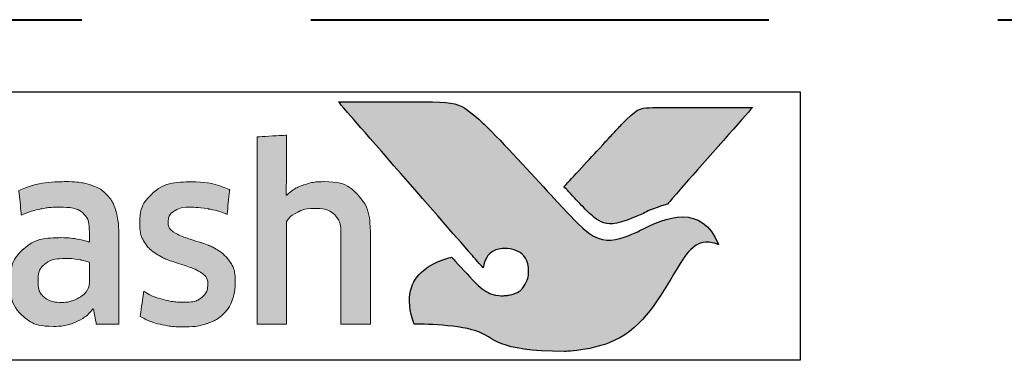
# Model space of a CAD drawing. Units: millimetres. Extents: x 0 to 1718, y -344 to 582.
# Drawn here: x 449 to 463, y 512 to 517 of the extents above; entities that cross this region are included whole.
import ezdxf

# ---------------------------------------------------------------- set-up
doc = ezdxf.new("R2010")
doc.units = ezdxf.units.MM
doc.linetypes.add('HIDDEN', pattern=[9.525, 6.35, -3.175])
doc.layers.get('DEFPOINTS').update_dxf_attribs({"color": 5})
doc.layers.add('Layer 1', color=7, linetype='Continuous')
for name, color, linetype, lineweight in [('TCL02 thin', 1, 'Continuous', 9), ('TCL07 dim', 7, 'Continuous', 20), ('TCL09 extrusion', 3, 'Continuous', 40)]:
    doc.layers.add(name, color=color, linetype=linetype, lineweight=lineweight)

# ---------------------------------------------------------------- blocks, each defined once
blk = doc.blocks.new('A$C4A4F600E')
h = blk.add_hatch(color=154)
h.dxf.hatch_style = 1
edge = h.paths.add_edge_path()
edge.add_spline(control_points=[(2.08, -1.214), (2.08, -1.214), (2.07, -0.802), (2.07, -0.802), (2.07, -0.802), (2.07, -0.802), (0.28, -0.802), (0.28, -0.802), (0.28, -0.802), (0.28, -0.802), (0.271, -1.214), (0.271, -1.214), (0.271, -1.214), (0.271, -1.214), (0.95, -1.214), (0.95, -1.214), (0.95, -1.214), (0.95, -1.214), (0.95, -3.216), (0.95, -3.216), (0.95, -3.216), (0.95, -3.216), (1.401, -3.216), (1.401, -3.216), (1.401, -3.216), (1.401, -3.216), (1.401, -1.214), (1.401, -1.214), (1.401, -1.214), (1.401, -1.214), (2.08, -1.214), (2.08, -1.214)], knot_values=[0, 0, 0, 0, 0.111111, 0.111111, 0.111111, 0.166667, 0.222222, 0.222222, 0.222222, 0.277778, 0.333333, 0.333333, 0.333333, 0.388889, 0.444444, 0.444444, 0.444444, 0.5, 0.555556, 0.555556, 0.555556, 0.611111, 0.666667, 0.666667, 0.666667, 0.722222, 0.777778, 0.777778, 0.777778, 0.888889, 1, 1, 1, 1], degree=3, periodic=0)
edge = h.paths.add_edge_path()
edge.add_spline(control_points=[(3.88, -3.216), (3.88, -3.216), (3.88, -1.961), (3.88, -1.961), (3.88, -1.961), (3.88, -1.731), (3.823, -1.554), (3.711, -1.43), (3.711, -1.43), (3.598, -1.305), (3.438, -1.243), (3.231, -1.243), (3.231, -1.243), (3.138, -1.243), (3.049, -1.257), (2.961, -1.286), (2.961, -1.286), (2.873, -1.315), (2.793, -1.363), (2.72, -1.431), (2.72, -1.431), (2.72, -1.431), (2.711, -1.425), (2.711, -1.425), (2.711, -1.425), (2.711, -1.425), (2.717, -1.168), (2.717, -1.168), (2.717, -1.168), (2.717, -1.168), (2.717, -0.673), (2.717, -0.673), (2.717, -0.673), (2.717, -0.673), (2.309, -0.696), (2.309, -0.696), (2.309, -0.696), (2.309, -0.696), (2.309, -3.216), (2.309, -3.216), (2.309, -3.216), (2.309, -3.216), (2.717, -3.216), (2.717, -3.216), (2.717, -3.216), (2.717, -3.216), (2.717, -1.794), (2.717, -1.794), (2.717, -1.794), (2.752, -1.742), (2.803, -1.699), (2.872, -1.665), (2.872, -1.665), (2.941, -1.63), (3.018, -1.613), (3.104, -1.613), (3.104, -1.613), (3.23, -1.613), (3.323, -1.642), (3.382, -1.7), (3.382, -1.7), (3.441, -1.758), (3.471, -1.844), (3.471, -1.958), (3.471, -1.958), (3.471, -1.958), (3.471, -3.216), (3.471, -3.216), (3.471, -3.216), (3.471, -3.216), (3.88, -3.216), (3.88, -3.216)], knot_values=[0, 0, 0, 0, 0.052632, 0.052632, 0.052632, 0.078947, 0.105263, 0.105263, 0.105263, 0.131579, 0.157895, 0.157895, 0.157895, 0.184211, 0.210526, 0.210526, 0.210526, 0.236842, 0.263158, 0.263158, 0.263158, 0.289474, 0.315789, 0.315789, 0.315789, 0.342105, 0.368421, 0.368421, 0.368421, 0.394737, 0.421053, 0.421053, 0.421053, 0.447368, 0.473684, 0.473684, 0.473684, 0.5, 0.526316, 0.526316, 0.526316, 0.552632, 0.578947, 0.578947, 0.578947, 0.605263, 0.631579, 0.631579, 0.631579, 0.657895, 0.684211, 0.684211, 0.684211, 0.710526, 0.736842, 0.736842, 0.736842, 0.763158, 0.789474, 0.789474, 0.789474, 0.815789, 0.842105, 0.842105, 0.842105, 0.868421, 0.894737, 0.894737, 0.894737, 0.947368, 1, 1, 1, 1], degree=3, periodic=0)
edge = h.paths.add_edge_path(flags=16)
edge.add_spline(control_points=[(11.864, -2.249), (11.864, -2.604), (11.582, -2.891), (11.235, -2.891), (11.235, -2.891), (10.887, -2.891), (10.605, -2.604), (10.605, -2.249), (10.605, -2.249), (10.605, -1.895), (10.887, -1.607), (11.235, -1.607), (11.235, -1.607), (11.582, -1.607), (11.864, -1.895), (11.864, -2.249)], knot_values=[0, 0, 0, 0, 0.2, 0.2, 0.2, 0.3, 0.4, 0.4, 0.4, 0.5, 0.6, 0.6, 0.6, 0.8, 1, 1, 1, 1], degree=3, periodic=0)
edge = h.paths.add_edge_path()
edge.add_spline(control_points=[(12.237, -2.249), (12.237, -1.696), (11.788, -1.247), (11.235, -1.247), (11.235, -1.247), (10.681, -1.247), (10.233, -1.696), (10.233, -2.249), (10.233, -2.249), (10.233, -2.803), (10.681, -3.251), (11.235, -3.251), (11.235, -3.251), (11.788, -3.251), (12.237, -2.803), (12.237, -2.249)], knot_values=[0, 0, 0, 0, 0.2, 0.2, 0.2, 0.3, 0.4, 0.4, 0.4, 0.5, 0.6, 0.6, 0.6, 0.8, 1, 1, 1, 1], degree=3, periodic=0)
edge = h.paths.add_edge_path()
edge.add_spline(control_points=[(18.877, -3.216), (18.877, -3.216), (18.877, -1.961), (18.877, -1.961), (18.877, -1.961), (18.877, -1.731), (18.82, -1.554), (18.708, -1.43), (18.708, -1.43), (18.596, -1.305), (18.435, -1.243), (18.228, -1.243), (18.228, -1.243), (18.136, -1.243), (18.046, -1.257), (17.958, -1.286), (17.958, -1.286), (17.87, -1.315), (17.79, -1.363), (17.717, -1.431), (17.717, -1.431), (17.717, -1.431), (17.708, -1.425), (17.708, -1.425), (17.708, -1.425), (17.708, -1.425), (17.715, -1.168), (17.715, -1.168), (17.715, -1.168), (17.715, -1.168), (17.715, -0.6), (17.715, -0.6), (17.715, -0.6), (17.715, -0.6), (17.306, -0.623), (17.306, -0.623), (17.306, -0.623), (17.306, -0.623), (17.306, -3.216), (17.306, -3.216), (17.306, -3.216), (17.306, -3.216), (17.715, -3.216), (17.715, -3.216), (17.715, -3.216), (17.715, -3.216), (17.715, -1.794), (17.715, -1.794), (17.715, -1.794), (17.749, -1.742), (17.8, -1.699), (17.869, -1.665), (17.869, -1.665), (17.938, -1.63), (18.015, -1.613), (18.101, -1.613), (18.101, -1.613), (18.227, -1.613), (18.32, -1.642), (18.379, -1.7), (18.379, -1.7), (18.438, -1.758), (18.468, -1.844), (18.468, -1.958), (18.468, -1.958), (18.468, -1.958), (18.468, -3.216), (18.468, -3.216), (18.468, -3.216), (18.468, -3.216), (18.877, -3.216), (18.877, -3.216)], knot_values=[0, 0, 0, 0, 0.052632, 0.052632, 0.052632, 0.078947, 0.105263, 0.105263, 0.105263, 0.131579, 0.157895, 0.157895, 0.157895, 0.184211, 0.210526, 0.210526, 0.210526, 0.236842, 0.263158, 0.263158, 0.263158, 0.289474, 0.315789, 0.315789, 0.315789, 0.342105, 0.368421, 0.368421, 0.368421, 0.394737, 0.421053, 0.421053, 0.421053, 0.447368, 0.473684, 0.473684, 0.473684, 0.5, 0.526316, 0.526316, 0.526316, 0.552632, 0.578947, 0.578947, 0.578947, 0.605263, 0.631579, 0.631579, 0.631579, 0.657895, 0.684211, 0.684211, 0.684211, 0.710526, 0.736842, 0.736842, 0.736842, 0.763158, 0.789474, 0.789474, 0.789474, 0.815789, 0.842105, 0.842105, 0.842105, 0.868421, 0.894737, 0.894737, 0.894737, 0.947368, 1, 1, 1, 1], degree=3, periodic=0)
edge = h.paths.add_edge_path()
edge.add_spline(control_points=[(16.934, -2.357), (16.888, -2.288), (16.83, -2.233), (16.762, -2.191), (16.762, -2.191), (16.693, -2.149), (16.618, -2.116), (16.538, -2.091), (16.538, -2.091), (16.457, -2.066), (16.383, -2.042), (16.314, -2.019), (16.314, -2.019), (16.245, -1.995), (16.188, -1.968), (16.142, -1.937), (16.142, -1.937), (16.096, -1.905), (16.073, -1.861), (16.073, -1.803), (16.073, -1.803), (16.073, -1.739), (16.1, -1.688), (16.155, -1.652), (16.155, -1.652), (16.21, -1.615), (16.285, -1.597), (16.382, -1.597), (16.382, -1.597), (16.457, -1.597), (16.54, -1.605), (16.631, -1.621), (16.631, -1.621), (16.722, -1.637), (16.809, -1.662), (16.89, -1.697), (16.89, -1.697), (16.89, -1.697), (16.926, -1.355), (16.926, -1.355), (16.926, -1.355), (16.761, -1.283), (16.581, -1.246), (16.388, -1.246), (16.388, -1.246), (16.152, -1.246), (15.975, -1.299), (15.857, -1.405), (15.857, -1.405), (15.739, -1.512), (15.68, -1.65), (15.68, -1.819), (15.68, -1.819), (15.68, -1.931), (15.703, -2.021), (15.749, -2.089), (15.749, -2.089), (15.795, -2.158), (15.854, -2.213), (15.925, -2.255), (15.925, -2.255), (15.995, -2.297), (16.071, -2.33), (16.152, -2.355), (16.152, -2.355), (16.232, -2.38), (16.308, -2.405), (16.379, -2.431), (16.379, -2.431), (16.449, -2.456), (16.508, -2.487), (16.554, -2.521), (16.554, -2.521), (16.6, -2.555), (16.623, -2.603), (16.623, -2.666), (16.623, -2.666), (16.623, -2.737), (16.597, -2.796), (16.544, -2.843), (16.544, -2.843), (16.492, -2.89), (16.406, -2.914), (16.288, -2.914), (16.288, -2.914), (16.2, -2.914), (16.105, -2.901), (16.002, -2.875), (16.002, -2.875), (15.899, -2.849), (15.81, -2.812), (15.735, -2.762), (15.735, -2.762), (15.735, -2.762), (15.686, -3.11), (15.686, -3.11), (15.686, -3.11), (15.768, -3.159), (15.86, -3.196), (15.962, -3.219), (15.962, -3.219), (16.064, -3.243), (16.173, -3.255), (16.288, -3.255), (16.288, -3.255), (16.413, -3.255), (16.52, -3.24), (16.61, -3.21), (16.61, -3.21), (16.7, -3.18), (16.775, -3.137), (16.832, -3.083), (16.832, -3.083), (16.89, -3.028), (16.933, -2.962), (16.961, -2.885), (16.961, -2.885), (16.989, -2.807), (17.003, -2.722), (17.003, -2.627), (17.003, -2.627), (17.003, -2.515), (16.98, -2.425), (16.934, -2.357)], knot_values=[0, 0, 0, 0, 0.03125, 0.03125, 0.03125, 0.046875, 0.0625, 0.0625, 0.0625, 0.078125, 0.09375, 0.09375, 0.09375, 0.109375, 0.125, 0.125, 0.125, 0.140625, 0.15625, 0.15625, 0.15625, 0.171875, 0.1875, 0.1875, 0.1875, 0.203125, 0.21875, 0.21875, 0.21875, 0.234375, 0.25, 0.25, 0.25, 0.265625, 0.28125, 0.28125, 0.28125, 0.296875, 0.3125, 0.3125, 0.3125, 0.328125, 0.34375, 0.34375, 0.34375, 0.359375, 0.375, 0.375, 0.375, 0.390625, 0.40625, 0.40625, 0.40625, 0.421875, 0.4375, 0.4375, 0.4375, 0.453125, 0.46875, 0.46875, 0.46875, 0.484375, 0.5, 0.5, 0.5, 0.515625, 0.53125, 0.53125, 0.53125, 0.546875, 0.5625, 0.5625, 0.5625, 0.578125, 0.59375, 0.59375, 0.59375, 0.609375, 0.625, 0.625, 0.625, 0.640625, 0.65625, 0.65625, 0.65625, 0.671875, 0.6875, 0.6875, 0.6875, 0.703125, 0.71875, 0.71875, 0.71875, 0.734375, 0.75, 0.75, 0.75, 0.765625, 0.78125, 0.78125, 0.78125, 0.796875, 0.8125, 0.8125, 0.8125, 0.828125, 0.84375, 0.84375, 0.84375, 0.859375, 0.875, 0.875, 0.875, 0.890625, 0.90625, 0.90625, 0.90625, 0.921875, 0.9375, 0.9375, 0.9375, 0.96875, 1, 1, 1, 1], degree=3, periodic=0)
edge = h.paths.add_edge_path(flags=16)
edge.add_spline(control_points=[(14.981, -2.646), (14.981, -2.683), (14.971, -2.717), (14.949, -2.749), (14.949, -2.749), (14.928, -2.782), (14.899, -2.81), (14.864, -2.835), (14.864, -2.835), (14.828, -2.859), (14.788, -2.879), (14.742, -2.894), (14.742, -2.894), (14.695, -2.909), (14.647, -2.917), (14.595, -2.917), (14.595, -2.917), (14.499, -2.917), (14.42, -2.894), (14.36, -2.849), (14.36, -2.849), (14.3, -2.804), (14.27, -2.725), (14.27, -2.611), (14.27, -2.611), (14.27, -2.512), (14.301, -2.437), (14.362, -2.386), (14.362, -2.386), (14.423, -2.334), (14.52, -2.308), (14.653, -2.308), (14.653, -2.308), (14.735, -2.308), (14.804, -2.315), (14.861, -2.328), (14.861, -2.328), (14.918, -2.341), (14.958, -2.352), (14.981, -2.363), (14.981, -2.363), (14.981, -2.363), (14.981, -2.646), (14.981, -2.646)], knot_values=[0, 0, 0, 0, 0.083333, 0.083333, 0.083333, 0.125, 0.166667, 0.166667, 0.166667, 0.208333, 0.25, 0.25, 0.25, 0.291667, 0.333333, 0.333333, 0.333333, 0.375, 0.416667, 0.416667, 0.416667, 0.458333, 0.5, 0.5, 0.5, 0.541667, 0.583333, 0.583333, 0.583333, 0.625, 0.666667, 0.666667, 0.666667, 0.708333, 0.75, 0.75, 0.75, 0.791667, 0.833333, 0.833333, 0.833333, 0.916667, 1, 1, 1, 1], degree=3, periodic=0)
edge = h.paths.add_edge_path()
edge.add_spline(control_points=[(15.076, -3.216), (15.076, -3.216), (15.39, -3.216), (15.39, -3.216), (15.39, -3.216), (15.39, -3.216), (15.39, -1.996), (15.39, -1.996), (15.39, -1.996), (15.39, -1.865), (15.377, -1.753), (15.352, -1.658), (15.352, -1.658), (15.326, -1.564), (15.283, -1.486), (15.224, -1.425), (15.224, -1.425), (15.165, -1.363), (15.088, -1.318), (14.995, -1.288), (14.995, -1.288), (14.901, -1.258), (14.787, -1.243), (14.651, -1.243), (14.651, -1.243), (14.408, -1.243), (14.192, -1.285), (14.003, -1.368), (14.003, -1.368), (14.003, -1.368), (14.038, -1.706), (14.038, -1.706), (14.038, -1.706), (14.128, -1.668), (14.214, -1.64), (14.296, -1.623), (14.296, -1.623), (14.377, -1.606), (14.471, -1.597), (14.576, -1.597), (14.576, -1.597), (14.722, -1.597), (14.826, -1.623), (14.888, -1.674), (14.888, -1.674), (14.95, -1.726), (14.981, -1.813), (14.981, -1.935), (14.981, -1.935), (14.981, -1.935), (14.981, -2.08), (14.981, -2.08), (14.981, -2.08), (14.926, -2.063), (14.863, -2.048), (14.795, -2.036), (14.795, -2.036), (14.726, -2.025), (14.654, -2.019), (14.579, -2.019), (14.579, -2.019), (14.352, -2.019), (14.179, -2.073), (14.061, -2.181), (14.061, -2.181), (13.943, -2.29), (13.884, -2.435), (13.884, -2.617), (13.884, -2.617), (13.884, -2.834), (13.938, -2.994), (14.048, -3.095), (14.048, -3.095), (14.157, -3.197), (14.302, -3.248), (14.483, -3.248), (14.483, -3.248), (14.599, -3.248), (14.704, -3.227), (14.798, -3.184), (14.798, -3.184), (14.893, -3.141), (14.97, -3.082), (15.03, -3.007), (15.03, -3.007), (15.03, -3.007), (15.04, -3.01), (15.04, -3.01), (15.04, -3.01), (15.04, -3.01), (15.076, -3.216), (15.076, -3.216)], knot_values=[0, 0, 0, 0, 0.041667, 0.041667, 0.041667, 0.0625, 0.083333, 0.083333, 0.083333, 0.104167, 0.125, 0.125, 0.125, 0.145833, 0.166667, 0.166667, 0.166667, 0.1875, 0.208333, 0.208333, 0.208333, 0.229167, 0.25, 0.25, 0.25, 0.270833, 0.291667, 0.291667, 0.291667, 0.3125, 0.333333, 0.333333, 0.333333, 0.354167, 0.375, 0.375, 0.375, 0.395833, 0.416667, 0.416667, 0.416667, 0.4375, 0.458333, 0.458333, 0.458333, 0.479167, 0.5, 0.5, 0.5, 0.520833, 0.541667, 0.541667, 0.541667, 0.5625, 0.583333, 0.583333, 0.583333, 0.604167, 0.625, 0.625, 0.625, 0.645833, 0.666667, 0.666667, 0.666667, 0.6875, 0.708333, 0.708333, 0.708333, 0.729167, 0.75, 0.75, 0.75, 0.770833, 0.791667, 0.791667, 0.791667, 0.8125, 0.833333, 0.833333, 0.833333, 0.854167, 0.875, 0.875, 0.875, 0.895833, 0.916667, 0.916667, 0.916667, 0.958333, 1, 1, 1, 1], degree=3, periodic=0)
edge = h.paths.add_edge_path()
edge.add_spline(control_points=[(13.612, -2.357), (13.565, -2.288), (13.508, -2.233), (13.439, -2.191), (13.439, -2.191), (13.371, -2.149), (13.296, -2.116), (13.216, -2.091), (13.216, -2.091), (13.135, -2.066), (13.061, -2.042), (12.992, -2.019), (12.992, -2.019), (12.923, -1.995), (12.866, -1.968), (12.82, -1.937), (12.82, -1.937), (12.774, -1.905), (12.75, -1.861), (12.75, -1.803), (12.75, -1.803), (12.75, -1.739), (12.778, -1.688), (12.833, -1.652), (12.833, -1.652), (12.887, -1.615), (12.963, -1.597), (13.06, -1.597), (13.06, -1.597), (13.135, -1.597), (13.218, -1.605), (13.309, -1.621), (13.309, -1.621), (13.4, -1.637), (13.487, -1.662), (13.568, -1.697), (13.568, -1.697), (13.568, -1.697), (13.604, -1.355), (13.604, -1.355), (13.604, -1.355), (13.438, -1.283), (13.259, -1.246), (13.066, -1.246), (13.066, -1.246), (12.83, -1.246), (12.653, -1.299), (12.535, -1.405), (12.535, -1.405), (12.417, -1.512), (12.358, -1.65), (12.358, -1.819), (12.358, -1.819), (12.358, -1.931), (12.381, -2.021), (12.427, -2.089), (12.427, -2.089), (12.473, -2.158), (12.532, -2.213), (12.602, -2.255), (12.602, -2.255), (12.673, -2.297), (12.749, -2.33), (12.829, -2.355), (12.829, -2.355), (12.91, -2.38), (12.985, -2.405), (13.056, -2.431), (13.056, -2.431), (13.127, -2.456), (13.186, -2.487), (13.232, -2.521), (13.232, -2.521), (13.278, -2.555), (13.301, -2.603), (13.301, -2.666), (13.301, -2.666), (13.301, -2.737), (13.275, -2.796), (13.222, -2.843), (13.222, -2.843), (13.169, -2.89), (13.084, -2.914), (12.966, -2.914), (12.966, -2.914), (12.878, -2.914), (12.783, -2.901), (12.68, -2.875), (12.68, -2.875), (12.577, -2.849), (12.488, -2.812), (12.412, -2.762), (12.412, -2.762), (12.412, -2.762), (12.364, -3.11), (12.364, -3.11), (12.364, -3.11), (12.446, -3.159), (12.537, -3.196), (12.639, -3.219), (12.639, -3.219), (12.741, -3.243), (12.85, -3.255), (12.966, -3.255), (12.966, -3.255), (13.091, -3.255), (13.198, -3.24), (13.288, -3.21), (13.288, -3.21), (13.378, -3.18), (13.452, -3.137), (13.51, -3.083), (13.51, -3.083), (13.568, -3.028), (13.611, -2.962), (13.639, -2.885), (13.639, -2.885), (13.667, -2.807), (13.681, -2.722), (13.681, -2.627), (13.681, -2.627), (13.681, -2.515), (13.658, -2.425), (13.612, -2.357)], knot_values=[0, 0, 0, 0, 0.03125, 0.03125, 0.03125, 0.046875, 0.0625, 0.0625, 0.0625, 0.078125, 0.09375, 0.09375, 0.09375, 0.109375, 0.125, 0.125, 0.125, 0.140625, 0.15625, 0.15625, 0.15625, 0.171875, 0.1875, 0.1875, 0.1875, 0.203125, 0.21875, 0.21875, 0.21875, 0.234375, 0.25, 0.25, 0.25, 0.265625, 0.28125, 0.28125, 0.28125, 0.296875, 0.3125, 0.3125, 0.3125, 0.328125, 0.34375, 0.34375, 0.34375, 0.359375, 0.375, 0.375, 0.375, 0.390625, 0.40625, 0.40625, 0.40625, 0.421875, 0.4375, 0.4375, 0.4375, 0.453125, 0.46875, 0.46875, 0.46875, 0.484375, 0.5, 0.5, 0.5, 0.515625, 0.53125, 0.53125, 0.53125, 0.546875, 0.5625, 0.5625, 0.5625, 0.578125, 0.59375, 0.59375, 0.59375, 0.609375, 0.625, 0.625, 0.625, 0.640625, 0.65625, 0.65625, 0.65625, 0.671875, 0.6875, 0.6875, 0.6875, 0.703125, 0.71875, 0.71875, 0.71875, 0.734375, 0.75, 0.75, 0.75, 0.765625, 0.78125, 0.78125, 0.78125, 0.796875, 0.8125, 0.8125, 0.8125, 0.828125, 0.84375, 0.84375, 0.84375, 0.859375, 0.875, 0.875, 0.875, 0.890625, 0.90625, 0.90625, 0.90625, 0.921875, 0.9375, 0.9375, 0.9375, 0.96875, 1, 1, 1, 1], degree=3, periodic=0)
edge = h.paths.add_edge_path()
edge.add_spline(control_points=[(10.025, -3.216), (10.025, -3.216), (10.025, -1.951), (10.025, -1.951), (10.025, -1.951), (10.025, -1.833), (10.009, -1.73), (9.978, -1.642), (9.978, -1.642), (9.947, -1.554), (9.903, -1.48), (9.846, -1.421), (9.846, -1.421), (9.789, -1.362), (9.722, -1.318), (9.644, -1.289), (9.644, -1.289), (9.565, -1.261), (9.479, -1.246), (9.384, -1.246), (9.384, -1.246), (9.268, -1.246), (9.164, -1.268), (9.07, -1.311), (9.07, -1.311), (8.977, -1.355), (8.899, -1.425), (8.837, -1.52), (8.837, -1.52), (8.738, -1.338), (8.566, -1.246), (8.319, -1.246), (8.319, -1.246), (8.224, -1.246), (8.134, -1.265), (8.048, -1.302), (8.048, -1.302), (7.963, -1.339), (7.886, -1.392), (7.82, -1.46), (7.82, -1.46), (7.82, -1.46), (7.749, -1.269), (7.749, -1.269), (7.749, -1.269), (7.749, -1.269), (7.456, -1.288), (7.456, -1.288), (7.456, -1.288), (7.456, -1.288), (7.456, -3.216), (7.456, -3.216), (7.456, -3.216), (7.456, -3.216), (7.865, -3.216), (7.865, -3.216), (7.865, -3.216), (7.865, -3.216), (7.865, -1.79), (7.865, -1.79), (7.865, -1.79), (7.899, -1.737), (7.948, -1.694), (8.011, -1.661), (8.011, -1.661), (8.075, -1.629), (8.141, -1.613), (8.209, -1.613), (8.209, -1.613), (8.306, -1.613), (8.385, -1.637), (8.446, -1.686), (8.446, -1.686), (8.507, -1.734), (8.538, -1.816), (8.538, -1.932), (8.538, -1.932), (8.538, -1.932), (8.538, -3.216), (8.538, -3.216), (8.538, -3.216), (8.538, -3.216), (8.947, -3.216), (8.947, -3.216), (8.947, -3.216), (8.947, -3.216), (8.947, -1.932), (8.947, -1.932), (8.947, -1.932), (8.947, -1.825), (8.978, -1.745), (9.04, -1.694), (9.04, -1.694), (9.102, -1.642), (9.18, -1.616), (9.275, -1.616), (9.275, -1.616), (9.382, -1.616), (9.466, -1.644), (9.526, -1.698), (9.526, -1.698), (9.586, -1.753), (9.616, -1.839), (9.616, -1.955), (9.616, -1.955), (9.616, -1.955), (9.616, -3.216), (9.616, -3.216), (9.616, -3.216), (9.616, -3.216), (10.025, -3.216), (10.025, -3.216)], knot_values=[0, 0, 0, 0, 0.034483, 0.034483, 0.034483, 0.051724, 0.068966, 0.068966, 0.068966, 0.086207, 0.103448, 0.103448, 0.103448, 0.12069, 0.137931, 0.137931, 0.137931, 0.155172, 0.172414, 0.172414, 0.172414, 0.189655, 0.206897, 0.206897, 0.206897, 0.224138, 0.241379, 0.241379, 0.241379, 0.258621, 0.275862, 0.275862, 0.275862, 0.293103, 0.310345, 0.310345, 0.310345, 0.327586, 0.344828, 0.344828, 0.344828, 0.362069, 0.37931, 0.37931, 0.37931, 0.396552, 0.413793, 0.413793, 0.413793, 0.431034, 0.448276, 0.448276, 0.448276, 0.465517, 0.482759, 0.482759, 0.482759, 0.5, 0.517241, 0.517241, 0.517241, 0.534483, 0.551724, 0.551724, 0.551724, 0.568966, 0.586207, 0.586207, 0.586207, 0.603448, 0.62069, 0.62069, 0.62069, 0.637931, 0.655172, 0.655172, 0.655172, 0.672414, 0.689655, 0.689655, 0.689655, 0.706897, 0.724138, 0.724138, 0.724138, 0.741379, 0.758621, 0.758621, 0.758621, 0.775862, 0.793103, 0.793103, 0.793103, 0.810345, 0.827586, 0.827586, 0.827586, 0.844828, 0.862069, 0.862069, 0.862069, 0.87931, 0.896552, 0.896552, 0.896552, 0.913793, 0.931034, 0.931034, 0.931034, 0.965517, 1, 1, 1, 1], degree=3, periodic=0)
edge = h.paths.add_edge_path()
edge.add_spline(control_points=[(6.474, -3.216), (6.474, -3.216), (6.474, -2.241), (6.474, -2.241), (6.474, -2.241), (6.474, -2.151), (6.487, -2.069), (6.513, -1.996), (6.513, -1.996), (6.539, -1.923), (6.573, -1.862), (6.617, -1.813), (6.617, -1.813), (6.661, -1.763), (6.713, -1.725), (6.774, -1.698), (6.774, -1.698), (6.834, -1.671), (6.899, -1.658), (6.97, -1.658), (6.97, -1.658), (7.006, -1.658), (7.042, -1.661), (7.076, -1.666), (7.076, -1.666), (7.11, -1.671), (7.143, -1.68), (7.173, -1.69), (7.173, -1.69), (7.173, -1.69), (7.199, -1.275), (7.199, -1.275), (7.199, -1.275), (7.143, -1.258), (7.075, -1.249), (6.996, -1.249), (6.996, -1.249), (6.875, -1.249), (6.768, -1.282), (6.672, -1.347), (6.672, -1.347), (6.577, -1.413), (6.499, -1.509), (6.439, -1.636), (6.439, -1.636), (6.439, -1.636), (6.429, -1.636), (6.429, -1.636), (6.429, -1.636), (6.429, -1.636), (6.394, -1.272), (6.394, -1.272), (6.394, -1.272), (6.394, -1.272), (6.065, -1.291), (6.065, -1.291), (6.065, -1.291), (6.065, -1.291), (6.065, -3.216), (6.065, -3.216), (6.065, -3.216), (6.065, -3.216), (6.474, -3.216), (6.474, -3.216)], knot_values=[0, 0, 0, 0, 0.058824, 0.058824, 0.058824, 0.088235, 0.117647, 0.117647, 0.117647, 0.147059, 0.176471, 0.176471, 0.176471, 0.205882, 0.235294, 0.235294, 0.235294, 0.264706, 0.294118, 0.294118, 0.294118, 0.323529, 0.352941, 0.352941, 0.352941, 0.382353, 0.411765, 0.411765, 0.411765, 0.441176, 0.470588, 0.470588, 0.470588, 0.5, 0.529412, 0.529412, 0.529412, 0.558824, 0.588235, 0.588235, 0.588235, 0.617647, 0.647059, 0.647059, 0.647059, 0.676471, 0.705882, 0.705882, 0.705882, 0.735294, 0.764706, 0.764706, 0.764706, 0.794118, 0.823529, 0.823529, 0.823529, 0.852941, 0.882353, 0.882353, 0.882353, 0.941176, 1, 1, 1, 1], degree=3, periodic=0)
edge = h.paths.add_edge_path()
edge.add_spline(control_points=[(5.433, -3.216), (5.537, -3.193), (5.63, -3.16), (5.711, -3.12), (5.711, -3.12), (5.711, -3.12), (5.663, -2.782), (5.663, -2.782), (5.663, -2.782), (5.581, -2.818), (5.498, -2.845), (5.414, -2.862), (5.414, -2.862), (5.329, -2.879), (5.238, -2.888), (5.141, -2.888), (5.141, -2.888), (5.049, -2.888), (4.969, -2.878), (4.9, -2.859), (4.9, -2.859), (4.831, -2.84), (4.774, -2.808), (4.729, -2.765), (4.729, -2.765), (4.684, -2.723), (4.649, -2.666), (4.625, -2.596), (4.625, -2.596), (4.6, -2.527), (4.586, -2.441), (4.581, -2.341), (4.581, -2.341), (4.581, -2.341), (5.76, -2.341), (5.76, -2.341), (5.76, -2.341), (5.764, -2.311), (5.767, -2.278), (5.768, -2.242), (5.768, -2.242), (5.769, -2.207), (5.769, -2.174), (5.769, -2.144), (5.769, -2.144), (5.769, -1.99), (5.751, -1.856), (5.714, -1.743), (5.714, -1.743), (5.678, -1.631), (5.625, -1.537), (5.557, -1.463), (5.557, -1.463), (5.488, -1.389), (5.405, -1.335), (5.309, -1.299), (5.309, -1.299), (5.212, -1.264), (5.105, -1.246), (4.987, -1.246), (4.987, -1.246), (4.706, -1.246), (4.497, -1.33), (4.361, -1.497), (4.361, -1.497), (4.224, -1.665), (4.156, -1.903), (4.156, -2.212), (4.156, -2.212), (4.156, -2.559), (4.231, -2.82), (4.38, -2.992), (4.38, -2.992), (4.529, -3.165), (4.767, -3.252), (5.093, -3.252), (5.093, -3.252), (5.216, -3.252), (5.329, -3.24), (5.433, -3.216)], knot_values=[0, 0, 0, 0, 0.047619, 0.047619, 0.047619, 0.071429, 0.095238, 0.095238, 0.095238, 0.119048, 0.142857, 0.142857, 0.142857, 0.166667, 0.190476, 0.190476, 0.190476, 0.214286, 0.238095, 0.238095, 0.238095, 0.261905, 0.285714, 0.285714, 0.285714, 0.309524, 0.333333, 0.333333, 0.333333, 0.357143, 0.380952, 0.380952, 0.380952, 0.404762, 0.428571, 0.428571, 0.428571, 0.452381, 0.47619, 0.47619, 0.47619, 0.5, 0.52381, 0.52381, 0.52381, 0.547619, 0.571429, 0.571429, 0.571429, 0.595238, 0.619048, 0.619048, 0.619048, 0.642857, 0.666667, 0.666667, 0.666667, 0.690476, 0.714286, 0.714286, 0.714286, 0.738095, 0.761905, 0.761905, 0.761905, 0.785714, 0.809524, 0.809524, 0.809524, 0.833333, 0.857143, 0.857143, 0.857143, 0.880952, 0.904762, 0.904762, 0.904762, 0.952381, 1, 1, 1, 1], degree=3, periodic=0)
edge = h.paths.add_edge_path(flags=16)
edge.add_spline(control_points=[(4.572, -2.064), (4.582, -1.898), (4.619, -1.779), (4.683, -1.705), (4.683, -1.705), (4.746, -1.631), (4.849, -1.594), (4.99, -1.594), (4.99, -1.594), (5.112, -1.594), (5.209, -1.629), (5.28, -1.7), (5.28, -1.7), (5.351, -1.771), (5.388, -1.892), (5.393, -2.064), (5.393, -2.064), (5.393, -2.064), (4.572, -2.064), (4.572, -2.064)], knot_values=[0, 0, 0, 0, 0.166667, 0.166667, 0.166667, 0.25, 0.333333, 0.333333, 0.333333, 0.416667, 0.5, 0.5, 0.5, 0.583333, 0.666667, 0.666667, 0.666667, 0.833333, 1, 1, 1, 1], degree=3, periodic=0)
at = {"color": 154}
for points, knots in [([(18.877, -3.216), (18.877, -3.216), (18.877, -1.961), (18.877, -1.961), (18.877, -1.961), (18.877, -1.731), (18.82, -1.554), (18.708, -1.43), (18.708, -1.43), (18.596, -1.305), (18.435, -1.243), (18.228, -1.243), (18.228, -1.243), (18.136, -1.243), (18.046, -1.257), (17.958, -1.286), (17.958, -1.286), (17.87, -1.315), (17.79, -1.363), (17.717, -1.431), (17.717, -1.431), (17.717, -1.431), (17.708, -1.425), (17.708, -1.425), (17.708, -1.425), (17.708, -1.425), (17.715, -1.168), (17.715, -1.168), (17.715, -1.168), (17.715, -1.168), (17.715, -0.6), (17.715, -0.6), (17.715, -0.6), (17.715, -0.6), (17.306, -0.623), (17.306, -0.623), (17.306, -0.623), (17.306, -0.623), (17.306, -3.216), (17.306, -3.216), (17.306, -3.216), (17.306, -3.216), (17.715, -3.216), (17.715, -3.216), (17.715, -3.216), (17.715, -3.216), (17.715, -1.794), (17.715, -1.794), (17.715, -1.794), (17.749, -1.742), (17.8, -1.699), (17.869, -1.665), (17.869, -1.665), (17.938, -1.63), (18.015, -1.613), (18.101, -1.613), (18.101, -1.613), (18.227, -1.613), (18.32, -1.642), (18.379, -1.7), (18.379, -1.7), (18.438, -1.758), (18.468, -1.844), (18.468, -1.958), (18.468, -1.958), (18.468, -1.958), (18.468, -3.216), (18.468, -3.216), (18.468, -3.216), (18.468, -3.216), (18.877, -3.216), (18.877, -3.216)], [0, 0, 0, 0, 0.052632, 0.052632, 0.052632, 0.078947, 0.105263, 0.105263, 0.105263, 0.131579, 0.157895, 0.157895, 0.157895, 0.184211, 0.210526, 0.210526, 0.210526, 0.236842, 0.263158, 0.263158, 0.263158, 0.289474, 0.315789, 0.315789, 0.315789, 0.342105, 0.368421, 0.368421, 0.368421, 0.394737, 0.421053, 0.421053, 0.421053, 0.447368, 0.473684, 0.473684, 0.473684, 0.5, 0.526316, 0.526316, 0.526316, 0.552632, 0.578947, 0.578947, 0.578947, 0.605263, 0.631579, 0.631579, 0.631579, 0.657895, 0.684211, 0.684211, 0.684211, 0.710526, 0.736842, 0.736842, 0.736842, 0.763158, 0.789474, 0.789474, 0.789474, 0.815789, 0.842105, 0.842105, 0.842105, 0.868421, 0.894737, 0.894737, 0.894737, 0.947368, 1, 1, 1, 1]), ([(15.076, -3.216), (15.076, -3.216), (15.39, -3.216), (15.39, -3.216), (15.39, -3.216), (15.39, -3.216), (15.39, -1.996), (15.39, -1.996), (15.39, -1.996), (15.39, -1.865), (15.377, -1.753), (15.352, -1.658), (15.352, -1.658), (15.326, -1.564), (15.283, -1.486), (15.224, -1.425), (15.224, -1.425), (15.165, -1.363), (15.088, -1.318), (14.995, -1.288), (14.995, -1.288), (14.901, -1.258), (14.787, -1.243), (14.651, -1.243), (14.651, -1.243), (14.408, -1.243), (14.192, -1.285), (14.003, -1.368), (14.003, -1.368), (14.003, -1.368), (14.038, -1.706), (14.038, -1.706), (14.038, -1.706), (14.128, -1.668), (14.214, -1.64), (14.296, -1.623), (14.296, -1.623), (14.377, -1.606), (14.471, -1.597), (14.576, -1.597), (14.576, -1.597), (14.722, -1.597), (14.826, -1.623), (14.888, -1.674), (14.888, -1.674), (14.95, -1.726), (14.981, -1.813), (14.981, -1.935), (14.981, -1.935), (14.981, -1.935), (14.981, -2.08), (14.981, -2.08), (14.981, -2.08), (14.926, -2.063), (14.863, -2.048), (14.795, -2.036), (14.795, -2.036), (14.726, -2.025), (14.654, -2.019), (14.579, -2.019), (14.579, -2.019), (14.352, -2.019), (14.179, -2.073), (14.061, -2.181), (14.061, -2.181), (13.943, -2.29), (13.884, -2.435), (13.884, -2.617), (13.884, -2.617), (13.884, -2.834), (13.938, -2.994), (14.048, -3.095), (14.048, -3.095), (14.157, -3.197), (14.302, -3.248), (14.483, -3.248), (14.483, -3.248), (14.599, -3.248), (14.704, -3.227), (14.798, -3.184), (14.798, -3.184), (14.893, -3.141), (14.97, -3.082), (15.03, -3.007), (15.03, -3.007), (15.03, -3.007), (15.04, -3.01), (15.04, -3.01), (15.04, -3.01), (15.04, -3.01), (15.076, -3.216), (15.076, -3.216)], [0, 0, 0, 0, 0.041667, 0.041667, 0.041667, 0.0625, 0.083333, 0.083333, 0.083333, 0.104167, 0.125, 0.125, 0.125, 0.145833, 0.166667, 0.166667, 0.166667, 0.1875, 0.208333, 0.208333, 0.208333, 0.229167, 0.25, 0.25, 0.25, 0.270833, 0.291667, 0.291667, 0.291667, 0.3125, 0.333333, 0.333333, 0.333333, 0.354167, 0.375, 0.375, 0.375, 0.395833, 0.416667, 0.416667, 0.416667, 0.4375, 0.458333, 0.458333, 0.458333, 0.479167, 0.5, 0.5, 0.5, 0.520833, 0.541667, 0.541667, 0.541667, 0.5625, 0.583333, 0.583333, 0.583333, 0.604167, 0.625, 0.625, 0.625, 0.645833, 0.666667, 0.666667, 0.666667, 0.6875, 0.708333, 0.708333, 0.708333, 0.729167, 0.75, 0.75, 0.75, 0.770833, 0.791667, 0.791667, 0.791667, 0.8125, 0.833333, 0.833333, 0.833333, 0.854167, 0.875, 0.875, 0.875, 0.895833, 0.916667, 0.916667, 0.916667, 0.958333, 1, 1, 1, 1]), ([(16.934, -2.357), (16.888, -2.288), (16.83, -2.233), (16.762, -2.191), (16.762, -2.191), (16.693, -2.149), (16.618, -2.116), (16.538, -2.091), (16.538, -2.091), (16.457, -2.066), (16.383, -2.042), (16.314, -2.019), (16.314, -2.019), (16.245, -1.995), (16.188, -1.968), (16.142, -1.937), (16.142, -1.937), (16.096, -1.905), (16.073, -1.861), (16.073, -1.803), (16.073, -1.803), (16.073, -1.739), (16.1, -1.688), (16.155, -1.652), (16.155, -1.652), (16.21, -1.615), (16.285, -1.597), (16.382, -1.597), (16.382, -1.597), (16.457, -1.597), (16.54, -1.605), (16.631, -1.621), (16.631, -1.621), (16.722, -1.637), (16.809, -1.662), (16.89, -1.697), (16.89, -1.697), (16.89, -1.697), (16.926, -1.355), (16.926, -1.355), (16.926, -1.355), (16.761, -1.283), (16.581, -1.246), (16.388, -1.246), (16.388, -1.246), (16.152, -1.246), (15.975, -1.299), (15.857, -1.405), (15.857, -1.405), (15.739, -1.512), (15.68, -1.65), (15.68, -1.819), (15.68, -1.819), (15.68, -1.931), (15.703, -2.021), (15.749, -2.089), (15.749, -2.089), (15.795, -2.158), (15.854, -2.213), (15.925, -2.255), (15.925, -2.255), (15.995, -2.297), (16.071, -2.33), (16.152, -2.355), (16.152, -2.355), (16.232, -2.38), (16.308, -2.405), (16.379, -2.431), (16.379, -2.431), (16.449, -2.456), (16.508, -2.487), (16.554, -2.521), (16.554, -2.521), (16.6, -2.555), (16.623, -2.603), (16.623, -2.666), (16.623, -2.666), (16.623, -2.737), (16.597, -2.796), (16.544, -2.843), (16.544, -2.843), (16.492, -2.89), (16.406, -2.914), (16.288, -2.914), (16.288, -2.914), (16.2, -2.914), (16.105, -2.901), (16.002, -2.875), (16.002, -2.875), (15.899, -2.849), (15.81, -2.812), (15.735, -2.762), (15.735, -2.762), (15.735, -2.762), (15.686, -3.11), (15.686, -3.11), (15.686, -3.11), (15.768, -3.159), (15.86, -3.196), (15.962, -3.219), (15.962, -3.219), (16.064, -3.243), (16.173, -3.255), (16.288, -3.255), (16.288, -3.255), (16.413, -3.255), (16.52, -3.24), (16.61, -3.21), (16.61, -3.21), (16.7, -3.18), (16.775, -3.137), (16.832, -3.083), (16.832, -3.083), (16.89, -3.028), (16.933, -2.962), (16.961, -2.885), (16.961, -2.885), (16.989, -2.807), (17.003, -2.722), (17.003, -2.627), (17.003, -2.627), (17.003, -2.515), (16.98, -2.425), (16.934, -2.357)], [0, 0, 0, 0, 0.03125, 0.03125, 0.03125, 0.046875, 0.0625, 0.0625, 0.0625, 0.078125, 0.09375, 0.09375, 0.09375, 0.109375, 0.125, 0.125, 0.125, 0.140625, 0.15625, 0.15625, 0.15625, 0.171875, 0.1875, 0.1875, 0.1875, 0.203125, 0.21875, 0.21875, 0.21875, 0.234375, 0.25, 0.25, 0.25, 0.265625, 0.28125, 0.28125, 0.28125, 0.296875, 0.3125, 0.3125, 0.3125, 0.328125, 0.34375, 0.34375, 0.34375, 0.359375, 0.375, 0.375, 0.375, 0.390625, 0.40625, 0.40625, 0.40625, 0.421875, 0.4375, 0.4375, 0.4375, 0.453125, 0.46875, 0.46875, 0.46875, 0.484375, 0.5, 0.5, 0.5, 0.515625, 0.53125, 0.53125, 0.53125, 0.546875, 0.5625, 0.5625, 0.5625, 0.578125, 0.59375, 0.59375, 0.59375, 0.609375, 0.625, 0.625, 0.625, 0.640625, 0.65625, 0.65625, 0.65625, 0.671875, 0.6875, 0.6875, 0.6875, 0.703125, 0.71875, 0.71875, 0.71875, 0.734375, 0.75, 0.75, 0.75, 0.765625, 0.78125, 0.78125, 0.78125, 0.796875, 0.8125, 0.8125, 0.8125, 0.828125, 0.84375, 0.84375, 0.84375, 0.859375, 0.875, 0.875, 0.875, 0.890625, 0.90625, 0.90625, 0.90625, 0.921875, 0.9375, 0.9375, 0.9375, 0.96875, 1, 1, 1, 1]), ([(14.981, -2.646), (14.981, -2.683), (14.971, -2.717), (14.949, -2.749), (14.949, -2.749), (14.928, -2.782), (14.899, -2.81), (14.864, -2.835), (14.864, -2.835), (14.828, -2.859), (14.788, -2.879), (14.742, -2.894), (14.742, -2.894), (14.695, -2.909), (14.647, -2.917), (14.595, -2.917), (14.595, -2.917), (14.499, -2.917), (14.42, -2.894), (14.36, -2.849), (14.36, -2.849), (14.3, -2.804), (14.27, -2.725), (14.27, -2.611), (14.27, -2.611), (14.27, -2.512), (14.301, -2.437), (14.362, -2.386), (14.362, -2.386), (14.423, -2.334), (14.52, -2.308), (14.653, -2.308), (14.653, -2.308), (14.735, -2.308), (14.804, -2.315), (14.861, -2.328), (14.861, -2.328), (14.918, -2.341), (14.958, -2.352), (14.981, -2.363), (14.981, -2.363), (14.981, -2.363), (14.981, -2.646), (14.981, -2.646)], [0, 0, 0, 0, 0.083333, 0.083333, 0.083333, 0.125, 0.166667, 0.166667, 0.166667, 0.208333, 0.25, 0.25, 0.25, 0.291667, 0.333333, 0.333333, 0.333333, 0.375, 0.416667, 0.416667, 0.416667, 0.458333, 0.5, 0.5, 0.5, 0.541667, 0.583333, 0.583333, 0.583333, 0.625, 0.666667, 0.666667, 0.666667, 0.708333, 0.75, 0.75, 0.75, 0.791667, 0.833333, 0.833333, 0.833333, 0.916667, 1, 1, 1, 1])]:
    blk.add_open_spline(points, degree=3, knots=knots, dxfattribs=at)
blk = doc.blocks.new('A$C08980785')
h = blk.add_hatch(color=253)
h.dxf.hatch_style = 1
edge = h.paths.add_edge_path()
edge.add_spline(control_points=[(11.287, -2.116), (11.056, -1.539), (10.554, -1.735), (10.195, -1.921), (10.195, -1.921), (9.836, -2.107), (9.554, -2.043), (9.33, -1.819), (9.33, -1.819), (9.106, -1.594), (8.297, -0.702), (8.041, -0.452), (8.041, -0.452), (7.79, -0.208), (7.607, -0.141), (7.318, -0.138), (7.318, -0.138), (7.318, -0.138), (6.016, -0.138), (6.016, -0.138), (6.016, -0.138), (6.02, -0.144), (7.253, -1.559), (7.823, -2.211), (7.823, -2.211), (7.823, -2.211), (8.023, -2.439), (8.023, -2.439), (8.023, -2.439), (8.042, -2.283), (8.181, -2.166), (8.345, -2.17), (8.345, -2.17), (8.518, -2.175), (8.653, -2.322), (8.652, -2.491), (8.652, -2.491), (8.652, -2.545), (8.64, -2.593), (8.619, -2.636), (8.619, -2.636), (8.582, -2.72), (8.511, -2.783), (8.402, -2.81), (8.402, -2.81), (8.379, -2.816), (8.356, -2.819), (8.333, -2.821), (8.333, -2.821), (8.316, -2.822), (8.3, -2.823), (8.282, -2.823), (8.282, -2.823), (8.14, -2.823), (8.004, -2.733), (7.921, -2.651), (7.921, -2.651), (7.921, -2.651), (7.916, -2.646), (7.916, -2.646), (7.916, -2.646), (7.916, -2.646), (7.584, -2.29), (7.584, -2.29), (7.584, -2.29), (7.132, -2.378), (6.926, -2.843), (7.067, -3.216), (7.067, -3.216), (8.217, -3.216), (8.187, -3.594), (9.151, -3.594), (9.151, -3.594), (10.116, -3.594), (10.563, -2.675), (10.798, -2.306), (10.798, -2.306), (11.004, -1.994), (11.277, -2.111), (11.287, -2.116)], knot_values=[0, 0, 0, 0, 0.047619, 0.047619, 0.047619, 0.071429, 0.095238, 0.095238, 0.095238, 0.119048, 0.142857, 0.142857, 0.142857, 0.166667, 0.190476, 0.190476, 0.190476, 0.214286, 0.238095, 0.238095, 0.238095, 0.261905, 0.285714, 0.285714, 0.285714, 0.309524, 0.333333, 0.333333, 0.333333, 0.357143, 0.380952, 0.380952, 0.380952, 0.404762, 0.428571, 0.428571, 0.428571, 0.452381, 0.47619, 0.47619, 0.47619, 0.5, 0.52381, 0.52381, 0.52381, 0.547619, 0.571429, 0.571429, 0.571429, 0.595238, 0.619048, 0.619048, 0.619048, 0.642857, 0.666667, 0.666667, 0.666667, 0.690476, 0.714286, 0.714286, 0.714286, 0.738095, 0.761905, 0.761905, 0.761905, 0.785714, 0.809524, 0.809524, 0.809524, 0.833333, 0.857143, 0.857143, 0.857143, 0.880952, 0.904762, 0.904762, 0.904762, 0.952381, 1, 1, 1, 1], degree=3, periodic=0)
edge = h.paths.add_edge_path()
edge.add_spline(control_points=[(11.755, -0.215), (11.755, -0.215), (10.643, -0.215), (10.643, -0.215), (10.643, -0.215), (10.252, -0.215), (10.147, -0.232), (9.936, -0.456), (9.936, -0.456), (9.936, -0.456), (9.888, -0.508), (9.888, -0.508), (9.888, -0.508), (9.85, -0.55), (9.8, -0.603), (9.743, -0.664), (9.743, -0.664), (9.743, -0.664), (9.144, -1.313), (9.144, -1.313), (9.144, -1.313), (9.293, -1.472), (9.42, -1.609), (9.481, -1.669), (9.481, -1.669), (9.656, -1.844), (9.847, -1.845), (10.108, -1.741), (10.108, -1.741), (10.262, -1.685), (10.34, -1.624), (10.576, -1.554), (10.576, -1.554), (10.576, -1.554), (11.755, -0.216), (11.755, -0.216), (11.755, -0.216), (11.755, -0.216), (11.755, -0.215), (11.755, -0.215)], knot_values=[0, 0, 0, 0, 0.090909, 0.090909, 0.090909, 0.136364, 0.181818, 0.181818, 0.181818, 0.227273, 0.272727, 0.272727, 0.272727, 0.318182, 0.363636, 0.363636, 0.363636, 0.409091, 0.454545, 0.454545, 0.454545, 0.5, 0.545455, 0.545455, 0.545455, 0.590909, 0.636364, 0.636364, 0.636364, 0.681818, 0.727273, 0.727273, 0.727273, 0.772727, 0.818182, 0.818182, 0.818182, 0.909091, 1, 1, 1, 1], degree=3, periodic=0)
at = {"layer": 'DEFPOINTS'}
blk.add_lwpolyline([(-12.418, 0), (12.418, 0), (12.418, -3.717), (-12.418, -3.717)], close=True, dxfattribs=at)
at = {"layer": 'Layer 1', "color": 253}
for points, knots in [([(11.287, -2.116), (11.056, -1.539), (10.554, -1.735), (10.195, -1.921), (10.195, -1.921), (9.836, -2.107), (9.554, -2.043), (9.33, -1.819), (9.33, -1.819), (9.106, -1.594), (8.297, -0.702), (8.041, -0.452), (8.041, -0.452), (7.79, -0.208), (7.607, -0.141), (7.318, -0.138), (7.318, -0.138), (7.318, -0.138), (6.016, -0.138), (6.016, -0.138), (6.016, -0.138), (6.02, -0.144), (7.253, -1.559), (7.823, -2.211), (7.823, -2.211), (7.823, -2.211), (8.023, -2.439), (8.023, -2.439), (8.023, -2.439), (8.042, -2.283), (8.181, -2.166), (8.345, -2.17), (8.345, -2.17), (8.518, -2.175), (8.653, -2.322), (8.652, -2.491), (8.652, -2.491), (8.652, -2.545), (8.64, -2.593), (8.619, -2.636), (8.619, -2.636), (8.582, -2.72), (8.511, -2.783), (8.402, -2.81), (8.402, -2.81), (8.379, -2.816), (8.356, -2.819), (8.333, -2.821), (8.333, -2.821), (8.316, -2.822), (8.3, -2.823), (8.282, -2.823), (8.282, -2.823), (8.14, -2.823), (8.004, -2.733), (7.921, -2.651), (7.921, -2.651), (7.921, -2.651), (7.916, -2.646), (7.916, -2.646), (7.916, -2.646), (7.916, -2.646), (7.584, -2.29), (7.584, -2.29), (7.584, -2.29), (7.132, -2.378), (6.926, -2.843), (7.067, -3.216), (7.067, -3.216), (8.217, -3.216), (8.187, -3.594), (9.151, -3.594), (9.151, -3.594), (10.116, -3.594), (10.563, -2.675), (10.798, -2.306), (10.798, -2.306), (11.004, -1.994), (11.277, -2.111), (11.287, -2.116)], [0, 0, 0, 0, 0.047619, 0.047619, 0.047619, 0.071429, 0.095238, 0.095238, 0.095238, 0.119048, 0.142857, 0.142857, 0.142857, 0.166667, 0.190476, 0.190476, 0.190476, 0.214286, 0.238095, 0.238095, 0.238095, 0.261905, 0.285714, 0.285714, 0.285714, 0.309524, 0.333333, 0.333333, 0.333333, 0.357143, 0.380952, 0.380952, 0.380952, 0.404762, 0.428571, 0.428571, 0.428571, 0.452381, 0.47619, 0.47619, 0.47619, 0.5, 0.52381, 0.52381, 0.52381, 0.547619, 0.571429, 0.571429, 0.571429, 0.595238, 0.619048, 0.619048, 0.619048, 0.642857, 0.666667, 0.666667, 0.666667, 0.690476, 0.714286, 0.714286, 0.714286, 0.738095, 0.761905, 0.761905, 0.761905, 0.785714, 0.809524, 0.809524, 0.809524, 0.833333, 0.857143, 0.857143, 0.857143, 0.880952, 0.904762, 0.904762, 0.904762, 0.952381, 1, 1, 1, 1]), ([(11.755, -0.215), (11.755, -0.215), (10.643, -0.215), (10.643, -0.215), (10.643, -0.215), (10.252, -0.215), (10.147, -0.232), (9.936, -0.456), (9.936, -0.456), (9.936, -0.456), (9.888, -0.508), (9.888, -0.508), (9.888, -0.508), (9.85, -0.55), (9.8, -0.603), (9.743, -0.664), (9.743, -0.664), (9.743, -0.664), (9.144, -1.313), (9.144, -1.313), (9.144, -1.313), (9.293, -1.472), (9.42, -1.609), (9.481, -1.669), (9.481, -1.669), (9.656, -1.844), (9.847, -1.845), (10.108, -1.741), (10.108, -1.741), (10.262, -1.685), (10.34, -1.624), (10.576, -1.554), (10.576, -1.554), (10.576, -1.554), (11.755, -0.216), (11.755, -0.216), (11.755, -0.216), (11.755, -0.216), (11.755, -0.215), (11.755, -0.215)], [0, 0, 0, 0, 0.090909, 0.090909, 0.090909, 0.136364, 0.181818, 0.181818, 0.181818, 0.227273, 0.272727, 0.272727, 0.272727, 0.318182, 0.363636, 0.363636, 0.363636, 0.409091, 0.454545, 0.454545, 0.454545, 0.5, 0.545455, 0.545455, 0.545455, 0.590909, 0.636364, 0.636364, 0.636364, 0.681818, 0.727273, 0.727273, 0.727273, 0.772727, 0.818182, 0.818182, 0.818182, 0.909091, 1, 1, 1, 1])]:
    blk.add_open_spline(points, degree=3, knots=knots, dxfattribs=at)
at = {"layer": 'TCL07 dim'}
blk.add_blockref('A$C4A4F600E', (-12.418, 0), dxfattribs=at)
blk = doc.blocks.new('A$C6AC6724B')
at = {"layer": 'TCL07 dim'}
blk.add_blockref('A$C08980785', (29.918, 6.2), dxfattribs=at)

msp = doc.modelspace()

# ---------------------------------------------------------------- linework, layer by layer
at = {"layer": 'TCL09 extrusion', "linetype": 'HIDDEN'}
msp.add_line((434.041, 516.664), (529.087, 516.664), dxfattribs=at)

# ---------------------------------------------------------------- block references
at = {"layer": 'TCL02 thin'}
msp.add_blockref('A$C6AC6724B', (417.541, 509.464), dxfattribs=at)

doc.saveas('drawing.dxf')
